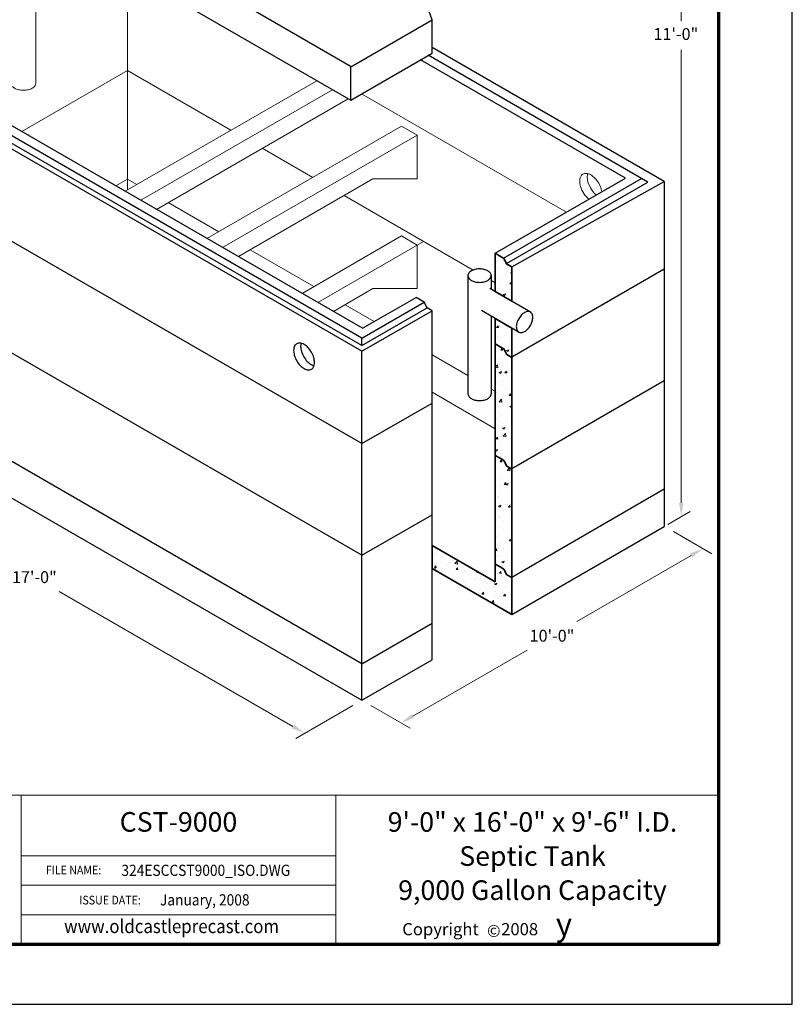
# Model space of a CAD drawing. Extents: x 0 to 408, y 0 to 528.
# Drawn here: x 152 to 408, y 0 to 326 of the extents above; entities that cross this region are included whole.
import ezdxf
from ezdxf.enums import TextEntityAlignment as Align

# ---------------------------------------------------------------- set-up
doc = ezdxf.new("R2010")
doc.units = 0
doc.header["$LTSCALE"] = 24
doc.header["$MEASUREMENT"] = 0
doc.layers.get('DEFPOINTS').update_dxf_attribs({"linetype": 'CONTINUOUS'})
for name, color, linetype, lineweight in [('BORDER', 116, 'CONTINUOUS', 70), ('Concrete-Hatching', 8, 'CONTINUOUS', 15), ('Concrete-Lt', 1, 'CONTINUOUS', 15), ('Concrete-Med', 1, 'CONTINUOUS', 25), ('Concrete-Thick', 1, 'CONTINUOUS', 35), ('Dimensions', 7, 'CONTINUOUS', 15), ('Misc-Lt', 73, 'CONTINUOUS', 15), ('Misc-Med', 73, 'CONTINUOUS', 25), ('Text & Leaders', 7, 'CONTINUOUS', 20), ('TitleBlock', 116, 'CONTINUOUS', 20)]:
    doc.layers.add(name, color=color, linetype=linetype, lineweight=lineweight)
doc.layers.add('Limits', color=255, linetype='CONTINUOUS')
doc.styles.add('oldcastle', font='romans.shx')
doc.styles.add('oldcastlelogos', font='precast.TTF', dxfattribs={"height": 8})
doc.styles.get("Standard").update_dxf_attribs({"font": 'ROMANS.SHX', "height": 3.84})
doc.styles.add('VIEWTITLES', font='ARIALBD.TTF')
doc.dimstyles.new('Oldcastle', dxfattribs={"dimscale": 48, "dimtxt": 0.082, "dimasz": 0.094, "dimexe": 0.0625, "dimexo": 0.0625, "dimgap": 0.05, "dimtad": 0, "dimtih": 1, "dimtoh": 1, "dimdec": 4, "dimzin": 3, "dimdsep": 46, "dimlunit": 4, "dimtxsty": 'oldcastle', "dimcen": 0, "dimclrd": 256, "dimclre": 256, "dimclrt": 256, "dimadec": 0, "dimazin": 0, "dimtfac": 0.7, "dimtdec": 4, "dimtofl": 0, "dimtmove": 0, "dimatfit": 3, "dimfxl": 0, "dimfrac": 1, "dimtolj": 1, "dimtzin": 0, "dimlwd": -1, "dimlwe": -1, "dimarcsym": 0})

# ---------------------------------------------------------------- blocks, each defined once
blk = doc.blocks.new('*D0')
at = {"layer": 'DEFPOINTS', "color": 0}
for p in [(365.58, 158.42), (378.36, 151.04), (265.34, 100.78)]:
    blk.add_point(p, dxfattribs=at)
at = {"layer": 'Dimensions'}
for p, q in [((368.58, 156.69), (381.36, 149.31)), ((374.45, 148.79), (336.55, 126.91)), ((282.23, 95.54), (320.12, 117.42)), ((268.34, 99.05), (281.32, 91.55))]:
    blk.add_line(p, q, dxfattribs=at)
for points in [[(374.07, 149.44), (374.83, 148.14), (378.36, 151.04)], [(281.85, 96.19), (282.6, 94.89), (278.32, 93.29)]]:
    blk.add_solid(points, dxfattribs=at)
at = {"layer": 'Dimensions', "insert": (328.34, 122.17), "char_height": 3.936, "attachment_point": 5, "style": 'oldcastle'}
blk.add_mtext('\\A1;10\'-0"', dxfattribs=at)
blk = doc.blocks.new('*D1')
at = {"layer": 'DEFPOINTS', "color": 0}
for p in [(86.06, 204.29), (265.34, 100.78), (246.4, 89.84)]:
    blk.add_point(p, dxfattribs=at)
at = {"layer": 'Dimensions'}
for p, q in [((83.06, 202.56), (64.11, 191.62)), ((71.02, 191.1), (148.54, 146.34)), ((242.49, 92.1), (164.97, 136.85)), ((262.34, 99.05), (243.4, 88.11))]:
    blk.add_line(p, q, dxfattribs=at)
for points in [[(71.4, 191.75), (70.64, 190.45), (67.11, 193.35)], [(242.87, 92.75), (242.11, 91.45), (246.4, 89.84)]]:
    blk.add_solid(points, dxfattribs=at)
at = {"layer": 'Dimensions', "insert": (156.76, 141.6), "char_height": 3.936, "attachment_point": 5, "style": 'oldcastle'}
blk.add_mtext('\\A1;17\'-0"', dxfattribs=at)

msp = doc.modelspace()

# ---------------------------------------------------------------- hatches: boundary and pattern name
at = {"layer": 'Concrete-Hatching'}
h = msp.add_hatch(dxfattribs=at)
h.set_pattern_fill('AR-CONC', color=256, style=0)
h.set_pattern_definition([(50, (-1.4733, 0), (7.1726, -0.62752), [0.75, -8.25]), (355, (-1.473, 0), (-1.38751, 7.52192), [0.6, -6.6]), (100.4514, (-0.8756, -0.052), (5.78509, 6.8944), [0.6374, -7.01142]), (46.1842, (-1.473, 2), (10.67241, -1.65519), [1.125, -12.375]), (96.6356, (-0.584, 1.862), (9.34663, 9.74118), [0.9561, -10.51713]), (351.1842, (-1.473, 2), (9.34662, 9.7412), [0.9, -9.9]), (21, (-0.4733, 1.5), (5.96907, -4.02619), [0.75, -8.25]), (326, (-0.473, 1.5), (2.43315, 7.2515), [0.6, -6.6]), (71.4514, (0.024, 1.1645), (8.40223, 3.2253), [0.6374, -7.01142]), (37.5, (-1.4733, 0), (0.121599, 3.328939), [0, -6.52, 0, -6.7, 0, -6.625]), (7.5, (-1.4733, 0), (2.630695, 3.944117), [0, -3.82, 0, -6.37, 0, -2.525]), (327.5, (-3.7033, 0), (5.338224, -0.225549), [0, -2.5, 0, -7.8, 0, -10.35]), (317.5, (-4.7033, 0), (5.83186, 1.00105), [0, -3.25, 0, -5.18, 0, -7.35])])
h.paths.add_polyline_path([(309.4941, 236.23295), (315.01501, 233.04545), (315.01501, 244.44955), (313.39122, 245.38705), (312.41694, 247.26205), (309.4941, 248.94955)])
h.paths.add_polyline_path([(309.4941, 227.34437), (309.4941, 218.92293), (311.1179, 217.98543), (312.41694, 217.23543), (313.39122, 215.36043), (315.01501, 214.42293), (315.01501, 224.15687)])
h.paths.add_polyline_path([(309.4941, 181.92293), (311.1179, 180.98543), (312.41694, 180.23543), (313.39122, 178.36043), (315.01501, 177.42293), (315.01501, 214.42293), (313.39122, 215.36043), (312.41694, 217.23543), (311.1179, 217.98543), (309.4941, 218.92293)])
h.paths.add_polyline_path([(309.4941, 145.92293), (311.1179, 144.98543), (312.41694, 144.23543), (313.39122, 142.36043), (315.01501, 141.42293), (315.01501, 177.42293), (313.39122, 178.36043), (312.41694, 180.23543), (311.1179, 180.98543), (309.4941, 181.92293)])
h.paths.add_polyline_path([(309.4941, 140.04518), (288.60387, 152.10616), (288.60387, 144.48116), (315.01501, 129.23268), (315.01501, 141.42293), (313.39122, 142.36043), (312.41694, 144.23543), (311.1179, 144.98543), (309.4941, 145.92293)])

# ---------------------------------------------------------------- linework, layer by layer
at = {"layer": 'BORDER'}
for p, q in [((383.616, 19.9459), (383.616, 503.496)), ((23.976, 19.9459), (383.616, 19.9459))]:
    msp.add_line(p, q, dxfattribs=at)
at = {"layer": 'Concrete-Lt'}
for p, q in [((187.65458, 342.36244), (187.65458, 269.96153)), ((187.65458, 309.54151), (152.58469, 289.2939)), ((221.93185, 289.75152), (187.65458, 309.54151)), ((186.86196, 269.50391), (250.35197, 306.15989)), ((192.05811, 266.50391), (255.54787, 303.15974)), ((333.12168, 262.55604), (265.23541, 301.7502)), ((197.25426, 263.50391), (260.74377, 300.15959)), ((213.98368, 253.84518), (278.4219, 291.0486)), ((278.4219, 291.0486), (283.61805, 288.0486)), ((219.17983, 250.84518), (283.61805, 288.0486)), ((283.61805, 288.0486), (283.61805, 273.67333)), ((249.05357, 274.09279), (232.32415, 283.75152)), ((183.76161, 271.2939), (187.65458, 273.54151)), ((190.75493, 271.75152), (187.65458, 273.54151)), ((224.37598, 247.84518), (269.00279, 273.61047)), ((283.61805, 273.67333), (269.00279, 273.61047)), ((302.21698, 243.39888), (259.44587, 268.09279)), ((217.87665, 256.09279), (201.14724, 265.75152)), ((245.48243, 235.65936), (278.4219, 254.67697)), ((278.4219, 254.67697), (283.61805, 251.67697)), ((250.67859, 232.65936), (285.74847, 252.90697)), ((283.61805, 251.67697), (283.61805, 237.3017)), ((249.37541, 237.90697), (228.26896, 250.09279)), ((309.4941, 239.19743), (308.23017, 239.92716)), ((255.87474, 229.65936), (269.00279, 237.23885)), ((283.61805, 237.3017), (269.00279, 237.23885)), ((269.43556, 226.32524), (259.76771, 231.90697)), ((300.50165, 208.38922), (288.60387, 215.25841)), ((309.4941, 190.80318), (288.60387, 202.86416)), ((309.4941, 203.19743), (308.2178, 203.9343))]:
    msp.add_line(p, q, dxfattribs=at)
msp.add_lwpolyline([(344.85089, 269.3279, 0.039239319), (344.65566, 270.24197, 0.058751868), (343.82182, 272.18043, 0.058751868), (342.55998, 273.87179, 0.072341084), (341.21219, 274.93526, 0.106617054), (339.68351, 275.42691, 0.15685122), (338.60256, 275.19377, 0.15685122), (337.86018, 274.37422, 0.106617054), (337.52162, 272.80451, 0.072341084), (337.76872, 271.10555, 0.144083554), (340.53563, 266.83648, 0.058751868)], format="xyb", dxfattribs=at)
msp.add_lwpolyline([(340.17394, 275.34573), (340.01028, 274.24134), (340.25738, 272.54238), (340.25738, 272.54238), (341.09122, 270.60392), (341.67246, 269.72117), (341.67246, 269.72117), (342.35306, 268.91256), (342.98849, 268.33207), (343.05176, 268.28917)], dxfattribs=at)
at = {"layer": 'Concrete-Med'}
for p, q in [((86.99756, 412.02782), (261.82935, 310.89455)), ((86.99756, 400.48247), (261.6232, 299.65247)), ((288.60387, 326.35282), (277.97929, 356.98389)), ((261.6232, 310.77553), (288.60387, 326.35282)), ((288.60387, 315.32105), (288.60387, 326.35282)), ((265.34107, 216.50098), (86.05675, 320.01083)), ((265.32678, 220.82173), (93.75305, 319.87987)), ((265.53844, 224.08002), (98.96486, 320.25132)), ((265.32678, 218.38423), (91.64211, 318.66112)), ((365.57617, 272.76144), (288.60387, 317.20142)), ((261.6232, 299.65247), (288.60387, 315.32105)), ((360.0911, 272.55325), (287.31327, 314.57155)), ((261.6232, 299.65247), (261.6232, 311.0138)), ((352.66615, 273.84005), (284.72278, 313.06717)), ((265.34107, 185.86911), (86.05675, 289.37896)), ((309.52433, 248.9321), (352.66615, 273.84005)), ((312.24026, 247.36406), (357.98017, 273.772)), ((313.30967, 245.54398), (360.0911, 272.55325)), ((315.01501, 244.44955), (365.57617, 272.76144)), ((365.57617, 272.76144), (365.57617, 158.42418)), ((265.34107, 148.86911), (86.05675, 252.37896)), ((315.01501, 214.62693), (365.57617, 243.81843)), ((265.32678, 220.82173), (285.99151, 232.73074)), ((265.53844, 224.08002), (283.27558, 234.29879)), ((286.00579, 232.7225), (283.27558, 234.29879)), ((286.98007, 230.8475), (286.00579, 232.7225)), ((265.32678, 218.38423), (286.97348, 230.86019)), ((265.34107, 216.50098), (288.60387, 229.91)), ((288.60387, 229.91), (286.98007, 230.8475)), ((288.60387, 114.2105), (288.60387, 229.91)), ((265.32678, 218.38423), (265.32678, 220.82173)), ((265.34107, 112.86911), (86.05675, 216.37896)), ((265.34107, 100.77972), (265.34107, 216.50098)), ((315.01501, 177.62693), (365.57617, 206.81843)), ((86.05675, 204.28957), (265.34107, 100.77972)), ((265.34107, 185.86911), (288.60387, 199.29989)), ((315.01501, 141.62693), (365.57617, 170.81843)), ((265.34107, 148.86911), (288.60387, 162.29989)), ((315.01501, 129.23268), (365.57617, 158.42418)), ((265.34107, 112.86911), (288.60387, 126.29989)), ((265.34107, 100.77972), (288.60387, 114.2105))]:
    msp.add_line(p, q, dxfattribs=at)
msp.add_lwpolyline([(243.71541, 213.3263, 0.058751868), (244.89838, 211.74065, 0.072341084), (246.16194, 210.74364, 0.106617054), (247.59508, 210.28272, 0.15685122), (248.60846, 210.5013, 0.15685122), (249.30445, 211.26963, 0.106617054), (249.62185, 212.74122, 0.072341084), (249.39019, 214.334, 0.058751868), (248.60846, 216.15131, 0.058751868), (247.42549, 217.73695, 0.072341084), (246.16194, 218.73397, 0.106617054), (244.7288, 219.19489, 0.15685122), (243.71541, 218.97631, 0.15685122), (243.01943, 218.20798, 0.106617054), (242.70203, 216.73639, 0.072341084), (242.93369, 215.14361, 0.058751868)], format="xyb", close=True, dxfattribs=at)
msp.add_lwpolyline([(245.18857, 219.11877, 0.073691348), (245.03515, 218.08341, 0.072341084), (245.2668, 216.49063, 0.058751868), (246.04853, 214.67333, 0.058751868), (247.2315, 213.08768, 0.072341084), (248.49506, 212.09067, 0.073691348), (249.46842, 211.70586)], format="xyb", dxfattribs=at)
at = {"layer": 'Concrete-Thick'}
for p, q in [((309.4941, 236.23295), (309.4941, 248.94955)), ((312.41694, 247.26205), (309.4941, 248.94955)), ((313.39122, 245.38705), (312.41694, 247.26205)), ((315.01501, 244.44955), (313.39122, 245.38705)), ((315.01501, 244.44955), (315.01501, 233.04545)), ((315.01501, 233.04545), (309.4941, 236.23295)), ((309.4941, 140.04518), (309.4941, 227.34437)), ((315.01501, 224.15687), (309.4941, 227.34437)), ((315.01501, 224.15687), (315.01501, 129.23268)), ((311.1179, 217.98543), (309.4941, 218.92293)), ((311.1179, 217.98543), (312.41694, 217.23543)), ((313.39122, 215.36043), (312.41694, 217.23543)), ((315.01501, 214.42293), (313.39122, 215.36043)), ((311.1179, 180.98543), (309.4941, 181.92293)), ((311.1179, 180.98543), (312.41694, 180.23543)), ((311.1179, 180.98543), (312.41694, 180.23543)), ((313.39122, 178.36043), (312.41694, 180.23543)), ((315.01501, 177.42293), (313.39122, 178.36043)), ((288.60387, 152.10616), (309.4941, 140.04518)), ((288.60387, 152.10616), (288.60387, 144.48116)), ((315.01501, 129.23268), (288.60387, 144.48116)), ((311.1179, 144.98543), (309.4941, 145.92293)), ((311.1179, 144.98543), (312.41694, 144.23543)), ((313.39122, 142.36043), (312.41694, 144.23543)), ((315.01501, 141.42293), (313.39122, 142.36043))]:
    msp.add_line(p, q, dxfattribs=at)
at = {"layer": 'Dimensions'}
for p, q in [((371.19119, 341.52405), (371.19119, 325.86077)), ((371.19119, 166.17801), (371.19119, 316.37506)), ((366.68575, 159.06479), (374.19119, 163.39806))]:
    msp.add_line(p, q, dxfattribs=at)
msp.add_solid([(370.43919, 166.17801), (371.94319, 166.17801), (371.19119, 161.66601)], dxfattribs=at)
at = {"layer": 'Limits'}
msp.add_lwpolyline([(0, 0), (408, 0), (408, 528), (0, 528)], close=True, dxfattribs=at)
at = {"layer": 'Misc-Lt'}
msp.add_line((157.25892, 337.26714), (157.24782, 305.34063), dxfattribs=at)
msp.add_lwpolyline([(149.53042, 304.21083, 0.074043336), (150.22287, 303.66064, 0.072341084), (151.48036, 303.15959, 0.058751868), (153.1327, 302.96476, 0.058751868), (154.78503, 303.15959, 0.072341084), (156.04253, 303.66064, 0.106617054), (156.98088, 304.51063, 0.15685122), (157.24782, 305.34063)], format="xyb", dxfattribs=at)
at = {"layer": 'Misc-Med'}
for p, q in [((300.50144, 241.54118), (300.50165, 202.31917)), ((308.23017, 241.54118), (308.23017, 236.96268)), ((321.23389, 229.45498), (307.73123, 237.25075)), ((317.50263, 222.72064), (304.93455, 229.97683)), ((308.22738, 228.07571), (308.21716, 202.32091))]:
    msp.add_line(p, q, dxfattribs=at)
for points in [[(305.90846, 239.49644, 0.072341084), (307.08737, 239.96618, 0.106617054), (307.96708, 240.76305, 0.141269729), (308.23017, 241.54118, 0.141269729), (307.96708, 242.3193, 0.106617054), (307.08737, 243.11618, 0.072341084), (305.90846, 243.58591, 0.058751868), (304.35939, 243.76856, 0.058751868), (302.81032, 243.58591, 0.072341084), (301.63141, 243.11618, 0.106617054), (300.7517, 242.3193, 0.15685122), (300.50144, 241.54118, 0.15685122), (300.7517, 240.76305, 0.106617054), (301.63141, 239.96618, 0.072341084), (302.81032, 239.49644, 0.058751868), (304.35939, 239.31379, 0.058751868)], [(317.31481, 222.81034, 0.15685122), (318.11382, 222.63801, 0.106617054), (319.24378, 223.00142, 0.072341084), (320.24004, 223.78752, 0.058751868), (321.17276, 225.03773, 0.058751868), (321.78911, 226.47059, 0.072341084), (321.97176, 227.72642, 0.106617054), (321.72151, 228.88671, 0.15685122), (321.17276, 229.4925, 0.15685122), (320.37375, 229.66483, 0.106617054), (319.24378, 229.30142, 0.072341084), (318.24753, 228.51532, 0.058751868), (317.31481, 227.26511, 0.058751868), (316.69846, 225.83225, 0.072341084), (316.5158, 224.57642, 0.106617054), (316.76606, 223.41613, 0.15685122)]]:
    msp.add_lwpolyline(points, format="xyb", close=True, dxfattribs=at)
msp.add_lwpolyline([(300.50144, 202.34277, 0.15685122), (300.7517, 201.56464, 0.106617054), (301.63141, 200.76777, 0.072341084), (302.81032, 200.29803, 0.058751868), (304.35939, 200.11538, 0.058751868), (305.90846, 200.29803, 0.072341084), (307.08737, 200.76777, 0.106617054), (307.96708, 201.56464, 0.152659456), (308.21716, 202.32091, 0.152659456)], format="xyb", dxfattribs=at)
at = {"layer": 'TitleBlock'}
for p, q in [((23.976, 69.30019), (152.38762, 69.30019)), ((152.38762, 69.30019), (256.66003, 69.30019)), ((152.38762, 19.9459), (152.38762, 69.30019)), ((246.09139, 69.30019), (383.616, 69.30019)), ((256.66003, 69.30019), (256.66003, 19.9459)), ((152.38762, 49.18427), (256.66003, 49.18427)), ((152.38762, 39.43815), (256.66003, 39.43815)), ((152.38762, 29.69203), (256.66003, 29.69203))]:
    msp.add_line(p, q, dxfattribs=at)

# ---------------------------------------------------------------- texts
at = {"layer": 'Dimensions', "insert": (369.40514, 321.11791), "char_height": 3.936, "attachment_point": 5, "style": 'oldcastle'}
msp.add_mtext('11\'-0"', dxfattribs=at)
at = {"layer": 'Text & Leaders', "style": 'VIEWTITLES'}
msp.add_text('%%uCST-9000', height=6.4935, dxfattribs=at).set_placement((204.52382, 57.21728), align=Align.CENTER)
for s, p in [('9\'-0" x 16\'-0" x 9\'-6" I.D.', (321.87564, 60.44463)), ('Septic Tank', (321.87564, 49.14437)), ('9,000 Gallon Capacity', (321.87564, 37.84411))]:
    msp.add_text(s, height=6.4935, dxfattribs=at).set_placement(p, align=Align.MIDDLE_CENTER)
at = {"layer": 'Text & Leaders', "width": 0.9}
for s, height, p in [('FILE NAME:', 2.872125, (160.55601, 43.07185)), ('324ESCCST9000_ISO.DWG', 3.7158117, (185.61668, 42.56096)), ('ISSUE DATE:', 2.872125, (171.67053, 33.09997)), ('January, 2008', 3.7158117, (198.39523, 32.76295))]:
    msp.add_text(s, height=height, dxfattribs=at).set_placement(p)
at = {"layer": 'Text & Leaders', "style": 'VIEWTITLES', "width": 0.9}
msp.add_text('www.oldcastleprecast.com', height=4.5516938, dxfattribs=at).set_placement((166.61769, 23.59959))
at = {"layer": 'Text & Leaders', "style": 'oldcastlelogos'}
msp.add_text('y', height=7.5, dxfattribs=at).set_placement((329.64268, 22.78417))
at = {"layer": 'Text & Leaders', "insert": (278.70473, 26.92632), "char_height": 4.04595, "width": 1472.4636, "attachment_point": 1}
msp.add_mtext('{\\fArial|b0|i0|c0|p34;Copyright      2008}', dxfattribs=at)
at = {"layer": 'Text & Leaders', "insert": (306.81501, 26.31498), "char_height": 3.95112, "width": 3.8891745, "attachment_point": 1, "style": 'VIEWTITLES'}
msp.add_mtext('©', dxfattribs=at)

# ---------------------------------------------------------------- dimensions: what is measured, and where the dimension line sits
at = {"layer": 'Dimensions'}
for base, p1, p2, angle, text, picture, middle in [((246.39766, 89.84274), (86.05675, 204.28957), (265.34107, 100.77972), 330, '17\'-0"', '*D1', (156.7555, 141.59766)), ((378.35796, 151.04461), (265.34107, 100.77972), (365.57617, 158.42418), 30, '10\'-0"', '*D0', (328.3384, 122.16581))]:
    dim = msp.add_linear_dim(base=base, p1=p1, p2=p2, angle=angle, text=text, dimstyle='Oldcastle', dxfattribs=at)
    dim.commit()
    dim.dimension.update_dxf_attribs({"geometry": picture, "text_midpoint": middle})

doc.saveas('drawing.dxf')
